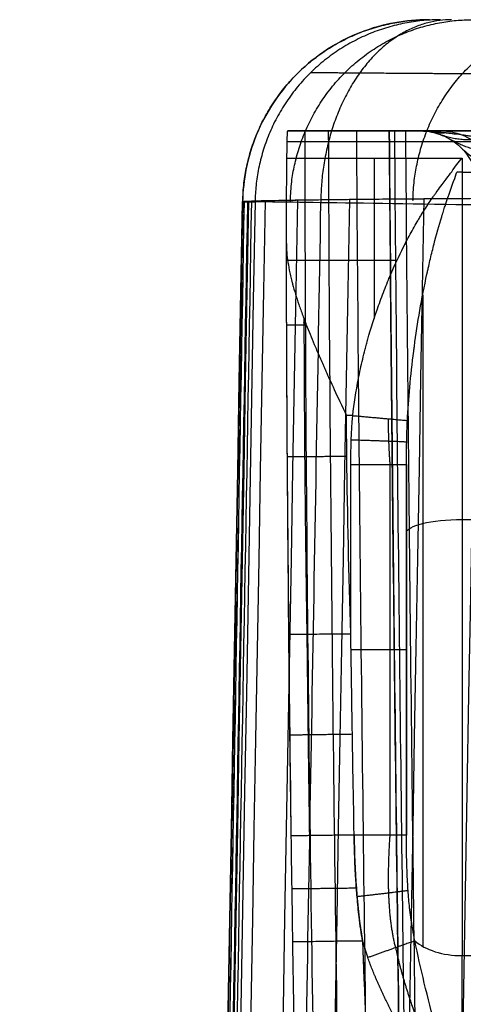
# Model space of a CAD drawing. Units: inches. Extents: x -9.5 to 4.9, y -49.5 to -18.
# Drawn here: x -9.5 to -9, y -34.9 to -33.8 of the extents above; entities that cross this region are included whole.
import ezdxf

# ---------------------------------------------------------------- set-up
doc = ezdxf.new("R2010")
doc.units = ezdxf.units.IN
doc.header["$MEASUREMENT"] = 0
doc.layers.add('342479000 CE', color=7, linetype='Continuous', true_color=0xcccccc)

msp = doc.modelspace()

# ---------------------------------------------------------------- linework, layer by layer
at = {"layer": '342479000 CE', "color": 253, "true_color": 0x999999}
for p, q in [((-9.2009, -33.9535, 4.5897), (-7.1852, -33.9535, 4.5897)), ((-9.0184, -33.9535, -1.2476), (-9.1564, -33.9535, -1.2476)), ((-9.0931, -33.9535, -7.085), (-8.9548, -33.9535, -7.085)), ((-9.0928, -33.9535, -7.2424), (-8.9545, -33.9535, -7.2424)), ((-7.1852, -33.9535, 4.2295), (-9.0609, -33.9535, 4.2295)), ((-9.0609, -33.9535, 4.2295), (-9.0565, -33.9535, 3.5436)), ((-9.2014, -33.9646, 4.6825), (-7.1852, -33.9646, 4.6825)), ((-9.2017, -33.9823, 4.7375), (-9.0159, -33.9823, 4.7375)), ((-9.0159, -33.9972, 4.7701), (-7.1852, -33.9972, 4.7701)), ((-9.201, -34.0909, 4.8716), (-9.0849, -34.0909, 4.8716)), ((-9.1319, -34.2559, 4.922), (-9.1386, -34.2559, 4.922)), ((-9.134, -34.4876, 4.922), (-9.134, -34.3078, 4.922)), ((-9.0922, -34.7015, 4.9393), (-9.0922, -34.3078, 4.9393)), ((-9.0749, -34.3078, 4.981), (-9.0749, -34.7015, 4.981)), ((-9.0749, -34.3641, 5.0007), (-9.0749, -34.6452, 5.0007)), ((-9.0159, -34.3663, 5.0624), (-7.1852, -34.3663, 5.0624)), ((-9.0749, -34.5047, 5.0204), (-9.0749, -34.5047, 4.981)), ((-9.0159, -34.8296, 4.978), (-7.1852, -34.8296, 4.978))]:
    msp.add_line(p, q, dxfattribs=at)
at = {"layer": '342479000 CE', "color": 253, "true_color": 0x999999, "extrusion": (1, 1.42109e-14, 4.61853e-14)}
msp.add_arc((-34.2559, 4.6267, -9.1091), 0.2953, 22.0514, 69.5316, dxfattribs=at)
at = {"layer": '342479000 CE', "color": 253, "true_color": 0x999999, "extrusion": (1, -1.52641e-13, -5.91193e-14)}
msp.add_arc((-34.3472, 4.5897, -9.0159), 0.3937, 22.0514, 27.266, dxfattribs=at)
at = {"layer": '342479000 CE', "color": 253, "true_color": 0x999999, "extrusion": (-3.59411e-13, -0.458123, 0.888889)}
msp.add_arc((-9.0159, -28.0935, 19.815), 0.0591, 90, 95.38, dxfattribs=at)
at = {"layer": '342479000 CE', "color": 253, "true_color": 0x999999, "extrusion": (1, 0, 0)}
msp.add_arc((-34.5047, 4.5086, -9.0159), 0.5709, 27.266, 124.6915, dxfattribs=at)
at = {"layer": '342479000 CE', "color": 253, "true_color": 0x999999, "extrusion": (1, 0, -4.44089e-15)}
msp.add_arc((-34.5047, 4.5086, -9.0576), 0.5536, 47.0653, 124.6915, dxfattribs=at)
at = {"layer": '342479000 CE', "color": 253, "true_color": 0x999999, "extrusion": (-2.15189e-15, 0.970206, -0.242282)}
msp.add_arc((9.0159, -3.4738, -34.569), 0.0591, 360, 90, dxfattribs=at)
at = {"layer": '342479000 CE', "color": 253, "true_color": 0x999999, "extrusion": (7.10543e-15, 1, 1.10319e-09)}
msp.add_arc((9.134, 4.981, -34.5047), 0.0591, 180, 269.751, dxfattribs=at)
at = {"layer": '342479000 CE', "color": 253, "true_color": 0x999999, "extrusion": (-1.44533e-07, 0.822229, 0.569157)}
msp.add_arc((9.0159, 23.8575, -25.8046), 0.0591, 32.1104, 90, dxfattribs=at)
at = {"layer": '342479000 CE', "color": 253, "true_color": 0x999999, "extrusion": (1, -5.70817e-14, 1.82754e-13)}
msp.add_arc((-35.0088, 5.2369, -9.0159), 0.315, 270, 304.6915, dxfattribs=at)
at = {"layer": '342479000 CE', "color": 253, "true_color": 0x999999}
for points, weights, degree, knots in [([(-9.2487, -34.0288, 9.7256), (-9.2487, -34.0288, 9.7256), (-9.2487, -34.0288, 9.7256), (-9.2453, -33.8354, 9.7256), (-9.0519, -33.8354, 9.7249), (-9.0519, -33.8354, 9.7249), (-9.0519, -33.8354, 9.7249)], [1, 1, 1, 0.713285557954, 1, 1, 1], 2, [-0.000073, -0.000073, -0.000073, 0, 0, 1, 1, 1.000006, 1.000006, 1.000006]), ([(-9.1981, -34.0274, 8.9264), (-9.1981, -34.0274, 8.9264), (-9.1981, -34.0274, 8.9264), (-9.1935, -33.8354, 8.9274), (-9.005, -33.8354, 8.9642)], [1.00002980311, 1.00001490155, 1, 0.715768593658, 0.999995072531], 2, [-0.000052, -0.000052, -0.000052, 0, 0, 0.999991, 0.999991, 0.999991]), ([(-9.068, -34.0259, 8.516), (-9.068, -34.0259, 8.516), (-9.068, -34.0259, 8.516), (-9.0625, -33.8354, 8.5185), (-8.8893, -33.8354, 8.5983)], [1.00002461225, 1.00001230612, 1, 0.718328743098, 0.999994405805], 2, [-0.000044, -0.000044, -0.000044, 0, 0, 0.99999, 0.99999, 0.99999]), ([(-8.9994, -33.893, 12.8114), (-9.046, -33.8927, 12.8111), (-9.0921, -33.8924, 12.7917), (-9.1573, -33.8919, 12.7262), (-9.1765, -33.8918, 12.6805), (-9.1768, -33.8918, 12.6338)], [0.853553390593, 0.854362656127, 0.855165275829, 0.856302484019, 0.856643564549, 0.856642778947], 3, [0, 0, 0, 0, 0.5, 0.5, 1, 1, 1, 1]), ([(-9.1837, -34.1529, 4.9034), (-9.1837, -34.1552, 4.9034), (-9.1837, -34.1575, 4.9034), (-9.1835, -34.2064, 4.9034), (-9.1833, -34.2531, 4.9034), (-9.1824, -34.3625, 4.9033), (-9.1816, -34.4253, 4.903), (-9.1806, -34.4881, 4.9026)], [0.852526433839, 0.85252643405, 0.85252643426, 0.852526438714, 0.852526444192, 0.85252645946, 0.852526470118, 0.852526481814], 3, [0.2201265, 0.2201265, 0.2201265, 0.2201265, 0.2352446, 0.2352446, 0.5418284, 0.5418284, 0.9545403, 0.9545403, 0.9545403, 0.9545403]), ([(-9.0864, -34.8211, 4.931), (-9.091, -34.8023, 4.9323), (-9.093, -34.7828, 4.9336), (-9.0943, -34.7429, 4.9365), (-9.0936, -34.7224, 4.9379), (-9.0922, -34.7015, 4.9393)], [0.923830416932, 0.912869455785, 0.901244821764, 0.877472156183, 0.865317674704, 0.853553390593], 3, [0, 0, 0, 0, 0.5, 0.5, 1, 1, 1, 1]), ([(-9.128, -34.758, 4.9221), (-9.128, -34.758, 4.9221), (-9.128, -34.758, 4.9221), (-9.1967, -34.7589, 4.9181), (-9.1963, -34.7586, 4.8493)], [1.00000299508, 1.00000149754, 1, 0.725263449484, 0.99999999979], 2, [-0.000005, -0.000005, -0.000005, 0, 0, 1, 1, 1]), ([(-9.0864, -34.8211, 4.931), (-9.08, -34.8518, 4.9284), (-9.0695, -34.8832, 4.926), (-9.0446, -34.946, 4.9229), (-9.0302, -34.9774, 4.922), (-9.0159, -35.0088, 4.922)], [0.923830416932, 0.946182535955, 0.965624926612, 0.992601166887, 1.00007222335, 1], 3, [0, 0, 0, 0, 0.5, 0.5, 1, 1, 1, 1])]:
    msp.add_rational_spline(points, weights, degree=degree, knots=knots, dxfattribs=at)
for points, degree, knots in [([(-9.0519, -33.8354, 9.7249), (-9.0748, -33.8354, 9.725), (-9.0996, -33.8395, 9.7251), (-9.1356, -33.8536, 9.7252), (-9.1474, -33.8596, 9.7253), (-9.1697, -33.874, 9.7253), (-9.1803, -33.8824, 9.7254), (-9.1994, -33.9012, 9.7254), (-9.208, -33.9116, 9.7255), (-9.2228, -33.9337, 9.7255), (-9.229, -33.9454, 9.7255), (-9.2437, -33.9811, 9.7256), (-9.2483, -34.0058, 9.7256), (-9.2487, -34.0288, 9.7256)], 3, [0, 0, 0, 0, 0.25, 0.25, 0.375, 0.375, 0.5, 0.5, 0.625, 0.625, 0.75, 0.75, 1, 1, 1, 1]), ([(-9.2017, -33.9823, 4.7375), (-9.2016, -33.9728, 4.7143), (-9.2015, -33.9655, 4.6897), (-9.2012, -33.9559, 4.6404), (-9.201, -33.9535, 4.6148), (-9.2009, -33.9535, 4.5897)], 3, [0, 0, 0, 0, 0.5, 0.5, 1, 1, 1, 1]), ([(-9.2009, -33.9535, 4.5897), (-9.1951, -33.9535, 3.617), (-9.1885, -33.9535, 2.6443), (-9.1736, -33.9535, 0.6988), (-9.1654, -33.9535, -0.2739), (-9.1474, -33.9535, -2.2196), (-9.1377, -33.9535, -3.1925), (-9.1166, -33.9535, -5.1386), (-9.1052, -33.9535, -6.1117), (-9.0931, -33.9535, -7.085)], 3, [0, 0, 0, 0, 0.25, 0.25, 0.5, 0.5, 0.75, 0.75, 1, 1, 1, 1]), ([(-9.0931, -33.9535, -7.085), (-9.1054, -33.9535, -6.0948), (-9.1286, -33.9535, -4.1083), (-9.1584, -33.9535, -1.1258), (-9.1826, -33.9535, 1.77), (-9.1954, -33.9535, 3.6694), (-9.2008, -33.9535, 4.5728)], 3, [15.173184, 15.173184, 15.173184, 15.173184, 90.597254, 166.521163, 242.445073, 311.298044, 311.298044, 311.298044, 311.298044]), ([(-9.0807, -35.0597, -7.2424), (-9.0831, -34.8755, -7.2424), (-9.0854, -34.6913, -7.2424), (-9.0895, -34.3226, -7.2424), (-9.0913, -34.138, -7.2424), (-9.0928, -33.9535, -7.2424)], 3, [0, 0, 0, 0, 0.499544, 0.499544, 1, 1, 1, 1]), ([(-9.0928, -33.9535, -7.2424), (-9.0914, -33.9535, -7.3535), (-9.0899, -33.9535, -7.4664), (-9.0851, -33.9535, -7.6885), (-9.0816, -33.9535, -7.8014), (-9.071, -33.9535, -8.0233), (-9.0637, -33.9535, -8.1361), (-9.0445, -33.9535, -8.3574), (-9.0323, -33.9535, -8.4698), (-9.0022, -33.9535, -8.6899), (-8.9838, -33.9535, -8.8021), (-8.9412, -33.9535, -9.0201), (-8.916, -33.9535, -9.131), (-8.8597, -33.9535, -9.3459), (-8.8272, -33.9535, -9.455), (-8.7567, -33.9535, -9.6656), (-8.7169, -33.9535, -9.7722), (-8.6217, -33.9535, -10.0025), (-8.5626, -33.9535, -10.1296), (-8.4357, -33.9535, -10.3751), (-8.3662, -33.9535, -10.4968), (-8.2194, -33.9535, -10.7308), (-8.1401, -33.9535, -10.8464), (-7.9746, -33.9535, -11.0676), (-7.8861, -33.9535, -11.1763), (-7.7029, -33.9535, -11.3832), (-7.6054, -33.9535, -11.4844), (-7.4053, -33.9535, -11.6752), (-7.2995, -33.9535, -11.7678), (-7.0836, -33.9535, -11.9405), (-6.9701, -33.9535, -12.0235), (-6.7397, -33.9535, -12.1764), (-6.6191, -33.9535, -12.2488), (-6.3809, -33.9535, -12.3763), (-6.2599, -33.9535, -12.434), (-6.0773, -33.9535, -12.5107), (-6.015, -33.9535, -12.5352), (-5.8911, -33.9535, -12.5807), (-5.8277, -33.9535, -12.6023), (-5.639, -33.9535, -12.6622), (-5.5099, -33.9535, -12.6973), (-5.2529, -33.9535, -12.7575), (-5.1217, -33.9535, -12.7833), (-4.7709, -33.9535, -12.8416), (-4.5474, -33.9535, -12.8672), (-4.1016, -33.9535, -12.9023), (-3.8772, -33.9535, -12.912), (-3.4301, -33.9535, -12.9226), (-3.206, -33.9535, -12.9236), (-2.7588, -33.9535, -12.9243), (-2.5347, -33.9535, -12.9245), (-2.3111, -33.9535, -12.9245)], 3, [0, 0, 0, 0, 0.032508, 0.032508, 0.065017, 0.065017, 0.097525, 0.097525, 0.130034, 0.130034, 0.162542, 0.162542, 0.19505, 0.19505, 0.227559, 0.227559, 0.260067, 0.260067, 0.300502, 0.300502, 0.340937, 0.340937, 0.381372, 0.381372, 0.421807, 0.421807, 0.462279, 0.462279, 0.50275, 0.50275, 0.543221, 0.543221, 0.583692, 0.583692, 0.622325, 0.622325, 0.641641, 0.641641, 0.660957, 0.660957, 0.699589, 0.699589, 0.738221, 0.738221, 0.803666, 0.803666, 0.86911, 0.86911, 0.934555, 0.934555, 1, 1, 1, 1]), ([(-8.6942, -35.0617, -7.2424), (-8.7191, -35.0611, -7.2424), (-8.7689, -35.0501, -7.2424), (-8.8327, -35.0072, -7.2424), (-8.8753, -34.9429, -7.2424), (-8.886, -34.8927, -7.2424), (-8.8872, -34.7962, -7.2424), (-8.889, -34.6536, -7.2424), (-8.8914, -34.4397, -7.2424), (-8.8936, -34.2259, -7.2424), (-8.8949, -34.0833, -7.2424), (-8.8955, -34.0043, -7.2424), (-8.8987, -33.989, -7.2424), (-8.9119, -33.9695, -7.2424), (-8.9315, -33.9565, -7.2424), (-8.9468, -33.9535, -7.2424), (-8.966, -33.9535, -7.2424), (-8.9891, -33.9535, -7.2424), (-9.0237, -33.9535, -7.2424), (-9.0582, -33.9535, -7.2424), (-9.0812, -33.9535, -7.2424), (-9.0927, -33.9535, -7.2424)], 3, [172.123359, 172.123359, 172.123359, 172.123359, 174.024526, 175.949435, 177.874344, 179.799253, 179.799253, 185.235112, 190.67097, 196.106828, 201.542687, 201.542687, 202.129012, 202.715338, 203.301664, 203.88799, 203.88799, 204.766648, 205.645307, 206.523966, 207.399628, 207.399628, 207.399628, 207.399628]), ([(-8.8812, -33.9928, 4.0989), (-8.8853, -33.9907, 4.1022), (-8.8897, -33.9887, 4.1054), (-8.8966, -33.9857, 4.1104), (-8.899, -33.9847, 4.1121), (-8.9027, -33.9833, 4.1146), (-8.904, -33.9828, 4.1154), (-8.9059, -33.9821, 4.1167), (-8.9065, -33.9819, 4.1171), (-8.9075, -33.9816, 4.1178), (-8.9078, -33.9815, 4.118), (-8.9084, -33.9812, 4.1184), (-8.9089, -33.9811, 4.1187), (-8.913, -33.9796, 4.1214), (-8.9173, -33.9782, 4.1241), (-8.9245, -33.9761, 4.1286), (-8.9269, -33.9754, 4.1301), (-8.9308, -33.9743, 4.1324), (-8.9321, -33.974, 4.1332), (-8.9342, -33.9734, 4.1344), (-8.9348, -33.9733, 4.1348), (-8.9359, -33.973, 4.1355), (-8.9362, -33.9729, 4.1357), (-8.9367, -33.9728, 4.136), (-8.9369, -33.9727, 4.1361), (-8.9373, -33.9726, 4.1363), (-8.9375, -33.9726, 4.1364), (-8.9411, -33.9716, 4.1386), (-8.9452, -33.9707, 4.141), (-8.9521, -33.9691, 4.1451), (-8.9545, -33.9685, 4.1465), (-8.9584, -33.9677, 4.1488), (-8.9597, -33.9674, 4.1495), (-8.9617, -33.967, 4.1507), (-8.9624, -33.9669, 4.1511), (-8.9635, -33.9666, 4.1517), (-8.9638, -33.9666, 4.1519), (-8.9645, -33.9664, 4.1523), (-8.9648, -33.9664, 4.1525), (-8.9718, -33.965, 4.1566), (-8.9773, -33.964, 4.1599), (-8.9837, -33.9628, 4.1637), (-8.9855, -33.9625, 4.1648), (-8.9879, -33.9621, 4.1662), (-8.9886, -33.962, 4.1667), (-8.9895, -33.9618, 4.1672), (-8.9898, -33.9618, 4.1674), (-8.9903, -33.9617, 4.1677), (-8.9904, -33.9617, 4.1678), (-8.9906, -33.9617, 4.1679), (-8.9907, -33.9616, 4.1679), (-8.9907, -33.9616, 4.168), (-8.9908, -33.9616, 4.168), (-8.9908, -33.9616, 4.168), (-8.9909, -33.9616, 4.168), (-8.9958, -33.9608, 4.1711), (-9.0002, -33.9601, 4.1738), (-9.006, -33.9593, 4.1776), (-9.0078, -33.959, 4.1787), (-9.0103, -33.9586, 4.1804), (-9.0111, -33.9585, 4.1809), (-9.0123, -33.9584, 4.1817), (-9.0127, -33.9583, 4.182), (-9.0134, -33.9582, 4.1825), (-9.0137, -33.9582, 4.1827), (-9.0176, -33.9576, 4.1853), (-9.0209, -33.9572, 4.1877), (-9.0257, -33.9566, 4.1914), (-9.0273, -33.9564, 4.1926), (-9.0296, -33.9561, 4.1944), (-9.0304, -33.956, 4.195), (-9.0319, -33.9558, 4.1963), (-9.0326, -33.9557, 4.1968), (-9.0367, -33.9553, 4.2002), (-9.0397, -33.955, 4.2029), (-9.0437, -33.9546, 4.2068), (-9.045, -33.9544, 4.2081), (-9.0475, -33.9542, 4.2107), (-9.0486, -33.9541, 4.2119), (-9.052, -33.9538, 4.2159), (-9.0541, -33.9537, 4.2186), (-9.0578, -33.9535, 4.224), (-9.0595, -33.9535, 4.2268), (-9.0609, -33.9535, 4.2295)], 3, [0, 0, 0, 0, 0.0625, 0.0625, 0.09375, 0.09375, 0.109375, 0.109375, 0.117188, 0.117188, 0.121094, 0.121094, 0.125, 0.125, 0.1875, 0.1875, 0.21875, 0.21875, 0.234375, 0.234375, 0.242188, 0.242188, 0.246094, 0.246094, 0.248047, 0.248047, 0.25, 0.25, 0.3125, 0.3125, 0.34375, 0.34375, 0.359375, 0.359375, 0.367188, 0.367188, 0.371094, 0.371094, 0.375, 0.375, 0.4375, 0.4375, 0.46875, 0.46875, 0.484375, 0.484375, 0.492188, 0.492188, 0.496094, 0.496094, 0.498047, 0.498047, 0.499023, 0.499023, 0.5, 0.5, 0.5625, 0.5625, 0.59375, 0.59375, 0.609375, 0.609375, 0.617188, 0.617188, 0.625, 0.625, 0.6875, 0.6875, 0.71875, 0.71875, 0.734375, 0.734375, 0.75, 0.75, 0.8125, 0.8125, 0.84375, 0.84375, 0.875, 0.875, 0.9375, 0.9375, 1, 1, 1, 1]), ([(-9.0609, -33.9535, 4.2295), (-9.0549, -33.9535, 4.2177), (-9.0516, -33.9541, 4.2037), (-9.0451, -33.9554, 4.1715), (-9.0422, -33.9562, 4.1531), (-9.0362, -33.9585, 4.112), (-9.033, -33.9598, 4.0892), (-9.0262, -33.9637, 4.041), (-9.0225, -33.9661, 4.0153), (-9.0182, -33.9701, 3.9893)], 3, [0, 0, 0, 0, 0.25, 0.25, 0.5, 0.5, 0.75, 0.75, 1, 1, 1, 1]), ([(-9.0582, -33.9535, -7.2424), (-9.0582, -33.9535, -7.2424), (-9.0582, -33.9535, -7.2424), (-9.059, -33.9535, -7.1795), (-9.0577, -33.9535, -7.1479), (-9.0585, -33.9535, -7.085)], 3, [0.040582, 0.040582, 0.040582, 0.040582, 0.040582, 0.040582, 4.058614, 4.058614, 4.058614, 4.058614]), ([(-9.0377, -33.9535, 0.9845), (-9.0308, -33.9535, 0.9845), (-9.0233, -33.9547, 0.9846), (-9.0088, -33.9605, 0.9847), (-9.0018, -33.965, 0.9848), (-8.9903, -33.9765, 0.9849), (-8.9858, -33.9834, 0.9849), (-8.98, -33.9979, 0.9849), (-8.9787, -34.0054, 0.985), (-8.9787, -34.0124, 0.985)], 3, [0.0000006, 0.0000006, 0.0000006, 0.0000006, 0.25, 0.25, 0.5, 0.5, 0.75, 0.75, 0.9999991, 0.9999991, 0.9999991, 0.9999991]), ([(-9.0237, -33.9535, -7.2424), (-9.0237, -33.9535, -7.2424), (-9.0237, -33.9535, -7.2424), (-9.0244, -33.9535, -7.1795), (-9.0231, -33.9535, -7.1479), (-9.0239, -33.9535, -7.085)], 3, [0.040582, 0.040582, 0.040582, 0.040582, 0.040582, 0.040582, 4.058614, 4.058614, 4.058614, 4.058614]), ([(-9.0182, -33.9701, 3.9893), (-9.0146, -33.9735, 3.9671), (-9.0108, -33.9777, 3.9423), (-9.0054, -33.987, 3.8998), (-9.0036, -33.9906, 3.8847), (-9.0006, -33.9999, 3.8517), (-8.9993, -34.0055, 3.8338), (-8.9992, -34.0124, 3.8164)], 3, [0, 0, 0, 0, 0.5, 0.5, 0.75, 0.75, 1, 1, 1, 1]), ([(-9.2023, -34.0732, 4.8586), (-9.2023, -34.0472, 4.8382), (-9.2021, -34.0244, 4.8129), (-9.2019, -33.9972, 4.77), (-9.2018, -33.989, 4.7541), (-9.2017, -33.9823, 4.7375)], 3, [0, 0, 0, 0, 0.649859, 0.649859, 1, 1, 1, 1]), ([(-9.1319, -34.2559, 4.922), (-9.1305, -34.2433, 4.922), (-9.1285, -34.2301, 4.9212), (-9.1245, -34.2098, 4.9184), (-9.123, -34.2029, 4.9172), (-9.1205, -34.1925, 4.9151), (-9.1196, -34.189, 4.9143), (-9.1183, -34.1837, 4.913), (-9.1178, -34.1819, 4.9125), (-9.1171, -34.1793, 4.9118), (-9.1168, -34.1784, 4.9116), (-9.1165, -34.1771, 4.9112), (-9.1164, -34.1766, 4.9111), (-9.1161, -34.1758, 4.9109), (-9.116, -34.1752, 4.9107), (-9.1126, -34.1632, 4.9073), (-9.1088, -34.1512, 4.9031), (-9.1023, -34.1329, 4.8952), (-9.1, -34.1268, 4.8923), (-9.0964, -34.1177, 4.8876), (-9.0952, -34.1146, 4.886), (-9.0933, -34.11, 4.8834), (-9.0926, -34.1085, 4.8825), (-9.0917, -34.1062, 4.8812), (-9.0913, -34.1054, 4.8807), (-9.0908, -34.1043, 4.88), (-9.0907, -34.1039, 4.8798), (-9.0904, -34.1033, 4.8795), (-9.0903, -34.1031, 4.8794), (-9.0902, -34.1028, 4.8791), (-9.0901, -34.1025, 4.879), (-9.0859, -34.0929, 4.8731), (-9.0812, -34.083, 4.8664), (-9.0734, -34.0678, 4.8544), (-9.0707, -34.0627, 4.8501), (-9.0664, -34.0551, 4.8431), (-9.065, -34.0525, 4.8407), (-9.0627, -34.0487, 4.837), (-9.0619, -34.0474, 4.8357), (-9.0608, -34.0455, 4.8338), (-9.0604, -34.0448, 4.8331), (-9.0598, -34.0439, 4.8322), (-9.0596, -34.0436, 4.8318), (-9.0592, -34.0429, 4.8312), (-9.059, -34.0426, 4.8308), (-9.0561, -34.0379, 4.8259), (-9.0534, -34.0337, 4.8211), (-9.0493, -34.0275, 4.8138), (-9.0479, -34.0255, 4.8113), (-9.0459, -34.0226, 4.8076), (-9.0452, -34.0216, 4.8063), (-9.0442, -34.0201, 4.8044), (-9.0438, -34.0197, 4.8038), (-9.0433, -34.019, 4.8028), (-9.0431, -34.0187, 4.8025), (-9.0429, -34.0184, 4.802), (-9.0428, -34.0182, 4.8019), (-9.0426, -34.018, 4.8015), (-9.0426, -34.0179, 4.8014), (-9.0385, -34.0124, 4.7939), (-9.0353, -34.0082, 4.7874), (-9.0301, -34.0014, 4.7765), (-9.0282, -33.9988, 4.772), (-9.0269, -33.997, 4.7685)], 3, [0, 0, 0, 0, 0.125, 0.125, 0.1875, 0.1875, 0.21875, 0.21875, 0.234375, 0.234375, 0.242188, 0.242188, 0.246094, 0.246094, 0.25, 0.25, 0.375, 0.375, 0.4375, 0.4375, 0.46875, 0.46875, 0.484375, 0.484375, 0.492188, 0.492188, 0.496094, 0.496094, 0.498047, 0.498047, 0.5, 0.5, 0.625, 0.625, 0.6875, 0.6875, 0.71875, 0.71875, 0.734375, 0.734375, 0.742188, 0.742188, 0.746094, 0.746094, 0.75, 0.75, 0.8125, 0.8125, 0.84375, 0.84375, 0.859375, 0.859375, 0.867188, 0.867188, 0.871094, 0.871094, 0.873047, 0.873047, 0.875, 0.875, 0.9375, 0.9375, 1, 1, 1, 1]), ([(-9.0739, -34.2611, 4.9712), (-9.0727, -34.2386, 4.9662), (-9.0706, -34.2137, 4.9585), (-9.067, -34.1857, 4.9461), (-9.0667, -34.184, 4.9453), (-9.0632, -34.1575, 4.9331), (-9.0587, -34.1313, 4.9179), (-9.0531, -34.1053, 4.8978), (-9.0531, -34.1052, 4.8977), (-9.053, -34.1049, 4.8975), (-9.0529, -34.1047, 4.8973), (-9.0528, -34.1042, 4.8969), (-9.0528, -34.1038, 4.8967), (-9.0525, -34.1028, 4.8958), (-9.0524, -34.1021, 4.8953), (-9.0519, -34.1, 4.8937), (-9.0516, -34.0987, 4.8926), (-9.0507, -34.0946, 4.8892), (-9.0501, -34.0919, 4.887), (-9.0482, -34.0839, 4.8801), (-9.0469, -34.0787, 4.8754), (-9.043, -34.0634, 4.8608), (-9.0402, -34.0538, 4.8505), (-9.0373, -34.0442, 4.8391), (-9.0372, -34.0436, 4.8384), (-9.0368, -34.0426, 4.8372), (-9.0367, -34.0421, 4.8366), (-9.0362, -34.0406, 4.8348), (-9.0359, -34.0396, 4.8336), (-9.035, -34.0368, 4.8301), (-9.0345, -34.035, 4.8278), (-9.0328, -34.0299, 4.8211), (-9.0318, -34.0268, 4.817), (-9.0308, -34.0241, 4.8131), (-9.0308, -34.0239, 4.8129), (-9.0307, -34.0237, 4.8126), (-9.0307, -34.0236, 4.8125), (-9.0306, -34.0233, 4.812), (-9.0305, -34.0231, 4.8118), (-9.0303, -34.0226, 4.8109), (-9.0302, -34.0222, 4.8104), (-9.0298, -34.0211, 4.8088), (-9.0295, -34.0203, 4.8077), (-9.0288, -34.0182, 4.8046), (-9.0283, -34.0168, 4.8025), (-9.0267, -34.0123, 4.7956), (-9.0257, -34.0095, 4.7911), (-9.0232, -34.0028, 4.7798), (-9.0221, -33.9996, 4.7741), (-9.0214, -33.9974, 4.77)], 3, [0, 0, 0, 0, 0.25, 0.25, 0.26558, 0.26558, 0.5, 0.5, 0.501953, 0.501953, 0.503906, 0.503906, 0.507812, 0.507812, 0.515625, 0.515625, 0.53125, 0.53125, 0.5625, 0.5625, 0.625, 0.625, 0.75, 0.75, 0.75625, 0.75625, 0.7625, 0.7625, 0.775, 0.775, 0.8, 0.8, 0.85, 0.85, 0.851039, 0.851039, 0.852078, 0.852078, 0.854156, 0.854156, 0.858312, 0.858312, 0.866624, 0.866624, 0.883249, 0.883249, 0.925, 0.925, 1, 1, 1, 1]), ([(-7.3004, -34.0246, 7.5489), (-7.4286, -34.0246, 7.5511), (-7.5653, -34.0245, 7.5545), (-7.8419, -34.0242, 7.5898), (-7.9819, -34.024, 7.6216), (-8.2515, -34.0239, 7.7159), (-8.3809, -34.0239, 7.7773), (-8.5652, -34.0241, 7.8989), (-8.6239, -34.0242, 7.9439), (-8.7332, -34.0244, 8.0404), (-8.7842, -34.0245, 8.0921), (-8.9266, -34.025, 8.2581), (-9.0072, -34.0254, 8.3839), (-9.1289, -34.0264, 8.6481), (-9.1711, -34.0269, 8.7884), (-9.2521, -34.0282, 9.2026), (-9.2495, -34.0288, 9.4708), (-9.2487, -34.0288, 9.7256)], 3, [0, 0, 0, 0, 0.125, 0.125, 0.25, 0.25, 0.375, 0.375, 0.4375, 0.4375, 0.5, 0.5, 0.625, 0.625, 0.75, 0.75, 0.9999997, 0.9999997, 0.9999997, 0.9999997]), ([(-7.3004, -34.0246, 7.5489), (-7.3131, -34.0246, 7.5491), (-7.3273, -34.0246, 7.5494), (-7.359, -34.0246, 7.55), (-7.3764, -34.0246, 7.5503), (-7.4168, -34.0246, 7.5514), (-7.4403, -34.0246, 7.5521), (-7.4783, -34.0246, 7.5536), (-7.4914, -34.0245, 7.5542), (-7.5362, -34.0245, 7.5565), (-7.57, -34.0245, 7.5587), (-7.6428, -34.0244, 7.565), (-7.6818, -34.0244, 7.5691), (-7.7246, -34.0243, 7.5749), (-7.7254, -34.0243, 7.5751), (-7.7277, -34.0243, 7.5754), (-7.7288, -34.0243, 7.5755), (-7.7322, -34.0243, 7.576), (-7.7345, -34.0243, 7.5763), (-7.7413, -34.0243, 7.5773), (-7.7458, -34.0243, 7.578), (-7.7593, -34.0243, 7.58), (-7.7682, -34.0243, 7.5814), (-7.7949, -34.0242, 7.5857), (-7.8124, -34.0242, 7.5888), (-7.8642, -34.0242, 7.5986), (-7.8978, -34.0241, 7.6059), (-7.9341, -34.0241, 7.6146), (-7.9377, -34.0241, 7.6155), (-8.0097, -34.024, 7.6334), (-8.0737, -34.024, 7.6532), (-8.1342, -34.024, 7.675), (-8.1354, -34.024, 7.6754), (-8.1375, -34.024, 7.6762), (-8.1386, -34.024, 7.6766), (-8.1417, -34.024, 7.6777), (-8.1438, -34.024, 7.6785), (-8.1502, -34.024, 7.6808), (-8.1544, -34.024, 7.6824), (-8.167, -34.024, 7.6871), (-8.1753, -34.024, 7.6903), (-8.2003, -34.024, 7.7001), (-8.2168, -34.024, 7.7069), (-8.2658, -34.0239, 7.7277), (-8.2979, -34.024, 7.7425), (-8.3923, -34.024, 7.7895), (-8.4527, -34.024, 7.8243), (-8.513, -34.0241, 7.8645), (-8.5162, -34.0241, 7.8666), (-8.6357, -34.0242, 7.9475), (-8.7379, -34.0244, 8.0395), (-8.8254, -34.0247, 8.1402), (-8.8262, -34.0247, 8.1411), (-8.8276, -34.0247, 8.1427), (-8.8283, -34.0247, 8.1435), (-8.8305, -34.0247, 8.146), (-8.8319, -34.0247, 8.1477), (-8.8362, -34.0247, 8.1527), (-8.839, -34.0247, 8.156), (-8.8474, -34.0247, 8.166), (-8.853, -34.0248, 8.1728), (-8.8696, -34.0248, 8.1932), (-8.8804, -34.0249, 8.207), (-8.9122, -34.025, 8.2489), (-8.9325, -34.0251, 8.2776), (-8.9906, -34.0254, 8.3658), (-9.0256, -34.0256, 8.4273), (-9.0602, -34.0259, 8.4991), (-9.0639, -34.0259, 8.5071), (-9.0713, -34.0259, 8.523), (-9.0749, -34.026, 8.5311), (-9.0856, -34.0261, 8.5552), (-9.0924, -34.0261, 8.5714), (-9.1122, -34.0263, 8.6204), (-9.1244, -34.0264, 8.6534), (-9.1578, -34.0268, 8.7535), (-9.176, -34.027, 8.8216), (-9.1912, -34.0272, 8.8925), (-9.1917, -34.0273, 8.8948), (-9.1926, -34.0273, 8.8991), (-9.193, -34.0273, 8.9013), (-9.1944, -34.0273, 8.9078), (-9.1953, -34.0273, 8.9122), (-9.1979, -34.0274, 8.9252), (-9.1996, -34.0274, 8.9339), (-9.2045, -34.0275, 8.96), (-9.2075, -34.0275, 8.9774), (-9.216, -34.0277, 9.0294), (-9.2208, -34.0278, 9.064), (-9.2333, -34.0281, 9.1682), (-9.2387, -34.0282, 9.2373), (-9.2425, -34.0284, 9.3095), (-9.2427, -34.0284, 9.3134), (-9.2462, -34.0285, 9.3851), (-9.2477, -34.0286, 9.452), (-9.2488, -34.0287, 9.5532), (-9.2489, -34.0287, 9.588), (-9.2489, -34.0288, 9.6572), (-9.2488, -34.0288, 9.6915), (-9.2487, -34.0288, 9.7256)], 3, [0, 0, 0, 0, 0.019978, 0.019978, 0.039956, 0.039956, 0.0625, 0.0625, 0.073641, 0.073641, 0.099321, 0.099321, 0.125, 0.125, 0.125925, 0.125925, 0.12685, 0.12685, 0.1287, 0.1287, 0.132399, 0.132399, 0.139798, 0.139798, 0.154596, 0.154596, 0.184192, 0.184192, 0.1875, 0.1875, 0.25, 0.25, 0.250947, 0.250947, 0.251894, 0.251894, 0.253788, 0.253788, 0.257576, 0.257576, 0.265152, 0.265152, 0.280303, 0.280303, 0.310607, 0.310607, 0.371529, 0.371529, 0.375, 0.375, 0.5, 0.5, 0.500977, 0.500977, 0.501953, 0.501953, 0.503906, 0.503906, 0.507812, 0.507812, 0.515625, 0.515625, 0.53125, 0.53125, 0.5625, 0.5625, 0.625, 0.625, 0.632812, 0.632812, 0.640625, 0.640625, 0.65625, 0.65625, 0.6875, 0.6875, 0.75, 0.75, 0.751889, 0.751889, 0.753778, 0.753778, 0.757556, 0.757556, 0.765111, 0.765111, 0.780222, 0.780222, 0.810444, 0.810444, 0.871481, 0.871481, 0.875, 0.875, 0.935645, 0.935645, 0.967823, 0.967823, 1, 1, 1, 1]), ([(-9.4853, -47.4012, 9.1105), (-9.4795, -47.0733, 9.123), (-9.4726, -46.6824, 9.138), (-9.3938, -42.2249, 9.3079), (-9.3208, -38.0953, 9.4654), (-9.2489, -34.0287, 9.6205)], 3, [0.3014933, 0.3014933, 0.3014933, 0.3014933, 0.3282003, 0.3333333, 0.6645586, 0.6645586, 0.6645586, 0.6645586]), ([(-9.4848, -47.4011, 9.0055), (-9.479, -47.0732, 9.018), (-9.4721, -46.6824, 9.0329), (-9.3933, -42.2249, 9.2028), (-9.3203, -38.0953, 9.3603), (-9.2484, -34.0287, 9.5154)], 3, [0.3014953, 0.3014953, 0.3014953, 0.3014953, 0.3282003, 0.3333333, 0.6645608, 0.6645608, 0.6645608, 0.6645608]), ([(-9.4786, -47.4011, 8.7954), (-9.4728, -47.0732, 8.8079), (-9.4659, -46.6824, 8.8228), (-9.3871, -42.2248, 8.9928), (-9.3141, -38.0951, 9.1502), (-9.2422, -34.0284, 9.3052)], 3, [0.3014956, 0.3014956, 0.3014956, 0.3014956, 0.3282003, 0.3333333, 0.6645691, 0.6645691, 0.6645691, 0.6645691]), ([(-9.4631, -46.1557, 9.2631), (-9.4097, -43.1339, 9.3784), (-9.3562, -40.1121, 9.4936), (-9.2848, -36.0698, 9.6478), (-9.2667, -35.0493, 9.6867), (-9.2487, -34.0288, 9.7256)], 3, [0, 0, 0, 0, 0.747544, 0.747544, 1, 1, 1, 1]), ([(-9.461, -47.4012, 8.586), (-9.4552, -47.0733, 8.5985), (-9.4483, -46.6824, 8.6134), (-9.3695, -42.2246, 8.7834), (-9.2965, -38.0947, 8.9408), (-9.2246, -34.0279, 9.0958)], 3, [0.3014941, 0.3014941, 0.3014941, 0.3014941, 0.3282003, 0.3333333, 0.6645821, 0.6645821, 0.6645821, 0.6645821]), ([(-9.4267, -47.4012, 8.3787), (-9.4209, -47.0733, 8.3912), (-9.414, -46.6824, 8.4061), (-9.3352, -42.2244, 8.576), (-9.2622, -38.0943, 8.7334), (-9.1903, -34.0272, 8.8884)], 3, [0.301494, 0.301494, 0.301494, 0.301494, 0.3282003, 0.3333333, 0.6645995, 0.6645995, 0.6645995, 0.6645995]), ([(-9.3715, -47.4011, 8.176), (-9.3657, -47.0732, 8.1885), (-9.3588, -46.6823, 8.2033), (-9.28, -42.2242, 8.3732), (-9.207, -38.0938, 8.5306), (-9.1351, -34.0265, 8.6856)], 3, [0.3014969, 0.3014969, 0.3014969, 0.3014969, 0.3282003, 0.3333333, 0.6646188, 0.6646188, 0.6646188, 0.6646188]), ([(-9.2926, -47.401, 7.9811), (-9.2868, -47.0732, 7.9936), (-9.2799, -46.6823, 8.0085), (-9.2011, -42.2239, 8.1784), (-9.128, -38.0934, 8.3358), (-9.0561, -34.0258, 8.4907)], 3, [0.3014983, 0.3014983, 0.3014983, 0.3014983, 0.3282003, 0.3333333, 0.6646379, 0.6646379, 0.6646379, 0.6646379]), ([(-9.2487, -34.0288, 9.7256), (-9.2482, -34.0288, 9.8563), (-9.2478, -34.0288, 9.987), (-9.2473, -34.0288, 10.1205), (-9.2473, -34.0288, 10.1232), (-9.2461, -34.0288, 10.4269), (-9.2449, -34.0288, 10.7279), (-9.2423, -34.0288, 11.3299), (-9.2409, -34.0288, 11.631), (-9.2382, -34.0288, 12.166), (-9.2369, -34.0288, 12.4001), (-9.2356, -34.0288, 12.6342)], 3, [0, 0, 0, 0, 0.134825, 0.134825, 0.137627, 0.137627, 0.448101, 0.448101, 0.758576, 0.758576, 1, 1, 1, 1]), ([(-9.2487, -34.0288, 9.7256), (-9.2487, -34.0288, 9.7256), (-9.2487, -34.0288, 9.7256), (-9.2487, -34.0288, 9.7256), (-9.2454, -34.0288, 10.6951), (-9.241, -34.0288, 11.6647), (-9.2356, -34.0288, 12.6342)], 3, [0, 0, 0, 0, 0, 0, 0, 1, 1, 1, 1]), ([(-8.9994, -34.0322, 12.8691), (-9.061, -34.0313, 12.8691), (-9.1224, -34.0304, 12.8437), (-9.2095, -34.0291, 12.7571), (-9.2353, -34.0288, 12.6963), (-9.2356, -34.0288, 12.6342)], 3, [0, 0, 0, 0, 0.5, 0.5, 1, 1, 1, 1]), ([(-9.062, -47.4011, 7.6304), (-9.0562, -47.0732, 7.6428), (-9.0492, -46.6823, 7.6577), (-8.9703, -42.2235, 7.8276), (-8.8972, -38.0926, 7.985), (-8.8252, -34.0247, 8.1399)], 3, [0.3014965, 0.3014965, 0.3014965, 0.3014965, 0.3282003, 0.3333333, 0.6646692, 0.6646692, 0.6646692, 0.6646692]), ([(-9.1997, -34.4883, 4.8559), (-9.2003, -34.4255, 4.8572), (-9.2008, -34.3626, 4.8582), (-9.2016, -34.2532, 4.8587), (-9.2018, -34.2065, 4.8586), (-9.2021, -34.131, 4.8586), (-9.2022, -34.1021, 4.8586), (-9.2023, -34.0732, 4.8586)], 3, [0, 0, 0, 0, 0.453983, 0.453983, 0.791229, 0.791229, 1, 1, 1, 1]), ([(-9.2023, -34.0732, 4.8586), (-9.2023, -34.0793, 4.8634), (-9.2018, -34.086, 4.8683), (-9.2001, -34.0967, 4.8754), (-9.1994, -34.1005, 4.8778), (-9.1982, -34.1063, 4.8812), (-9.1977, -34.1083, 4.8824), (-9.197, -34.1113, 4.8841), (-9.1967, -34.1123, 4.8847), (-9.1963, -34.1138, 4.8855), (-9.1962, -34.1143, 4.8858), (-9.196, -34.1151, 4.8862), (-9.1959, -34.1153, 4.8863), (-9.1958, -34.1159, 4.8866), (-9.1957, -34.1162, 4.8868), (-9.1939, -34.1231, 4.8905), (-9.1917, -34.1302, 4.894), (-9.1878, -34.1416, 4.8989), (-9.1865, -34.1455, 4.9006), (-9.1842, -34.1515, 4.9029), (-9.1835, -34.1536, 4.9037), (-9.1823, -34.1567, 4.9048), (-9.1819, -34.1577, 4.9052), (-9.1813, -34.1593, 4.9057), (-9.1811, -34.1598, 4.9059), (-9.1808, -34.1606, 4.9062), (-9.1807, -34.1609, 4.9062), (-9.1805, -34.1614, 4.9064), (-9.1803, -34.1618, 4.9065), (-9.1777, -34.1684, 4.9088), (-9.1748, -34.1755, 4.9109), (-9.1698, -34.1872, 4.9139), (-9.1681, -34.1913, 4.9148), (-9.1653, -34.1976, 4.9162), (-9.1644, -34.1998, 4.9166), (-9.1629, -34.2031, 4.9172), (-9.1624, -34.2042, 4.9174), (-9.1617, -34.2059, 4.9177), (-9.1614, -34.2064, 4.9178), (-9.161, -34.2073, 4.9179), (-9.1609, -34.2075, 4.918), (-9.1607, -34.208, 4.918), (-9.1607, -34.2081, 4.9181), (-9.1605, -34.2084, 4.9181), (-9.1604, -34.2086, 4.9181), (-9.1581, -34.2139, 4.919), (-9.1551, -34.2204, 4.9199), (-9.1478, -34.2361, 4.9214), (-9.1435, -34.2454, 4.922), (-9.1386, -34.2559, 4.922)], 3, [0, 0, 0, 0, 0.125, 0.125, 0.1875, 0.1875, 0.21875, 0.21875, 0.234375, 0.234375, 0.2421875, 0.2421875, 0.2460938, 0.2460938, 0.25, 0.25, 0.375, 0.375, 0.4375, 0.4375, 0.46875, 0.46875, 0.484375, 0.484375, 0.4921875, 0.4921875, 0.4960938, 0.4960938, 0.5, 0.5, 0.625, 0.625, 0.6875, 0.6875, 0.71875, 0.71875, 0.734375, 0.734375, 0.7421875, 0.7421875, 0.7460938, 0.7460938, 0.7480469, 0.7480469, 0.75, 0.75, 0.875, 0.875, 1, 1, 1, 1]), ([(-9.134, -34.4876, 4.922), (-9.1359, -34.4249, 4.922), (-9.1374, -34.3621, 4.922), (-9.1383, -34.2849, 4.922), (-9.1385, -34.2704, 4.922), (-9.1386, -34.2559, 4.922)], 3, [0, 0, 0, 0, 0.812431, 0.812431, 1, 1, 1, 1]), ([(-9.0749, -34.3078, 4.981), (-9.0749, -34.2997, 4.9795), (-9.0748, -34.2917, 4.9779), (-9.0745, -34.2762, 4.9746), (-9.0743, -34.2685, 4.9729), (-9.0739, -34.2611, 4.9712)], 3, [0, 0, 0, 0, 0.5, 0.5, 1, 1, 1, 1]), ([(-9.0749, -34.7015, 4.981), (-9.0749, -34.6552, 5.0003), (-9.0749, -34.606, 5.0103), (-9.0749, -34.5559, 5.0204), (-9.0749, -34.5047, 5.0204), (-9.0749, -34.4535, 5.0204), (-9.0749, -34.4033, 5.0103), (-9.0749, -34.3541, 5.0003), (-9.0749, -34.3078, 4.981)], 2, [0, 0, 0, 0.25, 0.25, 0.5, 0.5, 0.75, 0.75, 1, 1, 1]), ([(-9.1997, -34.4883, 4.8559), (-9.1997, -34.4883, 4.8637), (-9.1983, -34.4882, 4.8721), (-9.192, -34.4882, 4.8883), (-9.187, -34.4881, 4.8961), (-9.1741, -34.488, 4.9091), (-9.1663, -34.4879, 4.9141), (-9.1501, -34.4878, 4.9205), (-9.1417, -34.4877, 4.922), (-9.134, -34.4876, 4.922)], 3, [0, 0, 0, 0, 0.25, 0.25, 0.5, 0.5, 0.75, 0.75, 1, 1, 1, 1]), ([(-9.1304, -34.7015, 4.9221), (-9.1313, -34.6522, 4.922), (-9.132, -34.6097, 4.922), (-9.1332, -34.5384, 4.922), (-9.1336, -34.5096, 4.922), (-9.134, -34.4876, 4.922)], 3, [0, 0, 0, 0, 0.5, 0.5, 1, 1, 1, 1]), ([(-9.1955, -34.8148, 4.8476), (-9.1957, -34.796, 4.8481), (-9.196, -34.7773, 4.8487), (-9.1966, -34.7399, 4.8498), (-9.1968, -34.7212, 4.8503), (-9.1971, -34.7024, 4.8508)], 3, [0, 0, 0, 0, 0.499949, 0.499949, 1, 1, 1, 1]), ([(-9.1216, -34.8137, 4.922), (-9.1228, -34.8059, 4.922), (-9.1241, -34.7975, 4.922), (-9.1259, -34.7817, 4.922), (-9.1266, -34.7748, 4.922), (-9.1275, -34.7644, 4.9221), (-9.1277, -34.7613, 4.9221), (-9.128, -34.7578, 4.9221), (-9.128, -34.7576, 4.9221), (-9.1281, -34.7571, 4.9221), (-9.1281, -34.7568, 4.9221), (-9.1281, -34.7561, 4.9221), (-9.1282, -34.7556, 4.9221), (-9.1283, -34.7541, 4.9221), (-9.1283, -34.753, 4.9221), (-9.1285, -34.7499, 4.9221), (-9.1287, -34.7478, 4.9221), (-9.1291, -34.7413, 4.9221), (-9.1293, -34.7368, 4.9221), (-9.1299, -34.7227, 4.9221), (-9.1302, -34.7125, 4.9221), (-9.1304, -34.7015, 4.9221)], 3, [0, 0, 0, 0, 0.25, 0.25, 0.42608, 0.42608, 0.5, 0.5, 0.507812, 0.507812, 0.515625, 0.515625, 0.53125, 0.53125, 0.5625, 0.5625, 0.625, 0.625, 0.75, 0.75, 1, 1, 1, 1]), ([(-9.1304, -34.7015, 4.9221), (-9.1301, -34.7203, 4.9221), (-9.1294, -34.7392, 4.9221), (-9.1266, -34.7768, 4.922), (-9.1246, -34.7956, 4.922), (-9.1216, -34.8137, 4.922)], 3, [0.0002704, 0.0002704, 0.0002704, 0.0002704, 0.5, 0.5, 0.9998984, 0.9998984, 0.9998984, 0.9998984]), ([(-9.0659, -34.8138, 4.9552), (-9.0676, -34.8059, 4.9573), (-9.0691, -34.7975, 4.9594), (-9.0707, -34.7853, 4.9625), (-9.0712, -34.782, 4.9633), (-9.0722, -34.7727, 4.9655), (-9.0727, -34.7666, 4.967), (-9.0732, -34.7591, 4.9687), (-9.0733, -34.758, 4.969), (-9.0735, -34.7557, 4.9695), (-9.0735, -34.7546, 4.9698), (-9.0737, -34.751, 4.9706), (-9.0739, -34.7487, 4.9711), (-9.0742, -34.7415, 4.9727), (-9.0744, -34.7367, 4.9738), (-9.0748, -34.722, 4.977), (-9.0749, -34.7119, 4.979), (-9.0749, -34.7015, 4.981)], 3, [0, 0, 0, 0, 0.25, 0.25, 0.341282, 0.341282, 0.5, 0.5, 0.53125, 0.53125, 0.5625, 0.5625, 0.625, 0.625, 0.75, 0.75, 1, 1, 1, 1]), ([(-9.1955, -34.8148, 4.8476), (-9.1955, -34.8148, 4.8564), (-9.194, -34.8147, 4.8658), (-9.1868, -34.8146, 4.8841), (-9.1812, -34.8146, 4.8929), (-9.1667, -34.8143, 4.9074), (-9.158, -34.8142, 4.9131), (-9.1397, -34.8139, 4.9204), (-9.1303, -34.8138, 4.922), (-9.1216, -34.8137, 4.922)], 3, [0, 0, 0, 0, 0.25, 0.25, 0.5, 0.5, 0.75, 0.75, 1, 1, 1, 1]), ([(-9.1216, -34.8137, 4.922), (-9.1177, -34.9096, 4.922), (-9.1155, -34.9759, 4.922), (-9.1127, -35.0641, 4.922), (-9.1113, -35.1383, 4.922)], 2, [0, 0, 0, 0.5, 0.5, 1, 1, 1]), ([(-9.0159, -35.0088, 4.922), (-9.0254, -34.9741, 4.922), (-9.035, -34.9396, 4.9255), (-9.0524, -34.8738, 4.9377), (-9.0602, -34.8426, 4.9463), (-9.0659, -34.8138, 4.9552)], 3, [0, 0, 0, 0, 0.5, 0.5, 1, 1, 1, 1]), ([(-9.0159, -35.0088, 4.922), (-9.035, -34.9806, 4.922), (-9.0443, -34.9665, 4.922), (-9.0599, -34.9428, 4.922), (-9.0715, -34.9233, 4.922), (-9.0787, -34.9111, 4.922), (-9.0842, -34.9011, 4.922), (-9.0901, -34.8903, 4.922), (-9.0959, -34.8786, 4.922), (-9.1077, -34.8545, 4.922), (-9.1159, -34.8317, 4.922)], 2, [0, 0, 0, 0.25, 0.25, 0.5, 0.5, 0.625, 0.625, 0.75, 0.75, 1, 1, 1])]:
    msp.add_open_spline(points, degree=degree, knots=knots, dxfattribs=at)
for points, weights, degree in [([(-9.0388, -33.8354, 12.6331), (-9.2322, -33.8354, 12.6341), (-9.2356, -34.0288, 12.6342)], [1, 0.713285557893, 1], 2), ([(-9.0272, -33.8354, 12.6608), (-9.1642, -33.8354, 12.7987), (-9.1659, -34.0298, 12.8004)], [1, 0.711467759847, 1], 2), ([(-9.0334, -33.9556, 4.1975), (-9.041, -33.9563, 4.1927), (-9.0484, -33.9548, 4.1876)], [0.999999997002, 0.992252491242, 0.999999997002], 2), ([(-8.9909, -33.9616, 4.1681), (-9.0164, -33.9661, 4.1513), (-9.0392, -33.9574, 4.1326)], [0.999999999725, 0.975050732888, 0.999999999725], 2), ([(-9.0277, -33.9563, 4.1929), (-9.0296, -33.9561, 4.1944), (-9.0316, -33.9559, 4.196), (-9.0334, -33.9556, 4.1975)], [0.999999998951, 0.999999998479, 0.999999997845, 0.999999997002], 3), ([(-8.9376, -33.9726, 4.1365), (-8.9892, -33.986, 4.1052), (-9.0296, -33.9618, 4.0651)], [0.999999999975, 0.945684868805, 0.999999999975], 2), ([(-9.0182, -33.9701, 3.9893), (-8.9671, -34.0202, 4.0578), (-8.8812, -33.9928, 4.0989)], [0.999999981933, 0.893269720407, 0.999999989593], 2), ([(-9.166, -34.0298, 12.8004), (-9.2442, -38.4823, 12.8004), (-9.3223, -42.9348, 12.8004), (-9.4005, -47.3873, 12.8004)], [0.854521377421, 0.854521376922, 0.854521335386, 0.854521334797], 3), ([(-9.1811, -34.1598, 4.9059), (-9.2022, -34.1598, 4.8869), (-9.202, -34.1598, 4.8586)], [0.853219254587, 0.84241838559, 0.999999998738], 2), ([(-9.1319, -34.2559, 4.922), (-9.0821, -34.2604, 4.922), (-9.0739, -34.2611, 4.9712)], [1, 0.763403032685, 0.999999999245], 2), ([(-9.0922, -34.3078, 4.9393), (-9.0933, -34.2914, 4.9382), (-9.094, -34.2753, 4.9371), (-9.0939, -34.2593, 4.9359)], [0.853553390593, 0.86275760501, 0.872251410028, 0.881701516154], 3), ([(-9.0747, -34.2841, 4.9763), (-9.0791, -34.2836, 4.922), (-9.1335, -34.2819, 4.922)], [1, 0.735070487966, 1], 2), ([(-9.1382, -34.2994, 4.922), (-9.2016, -34.2998, 4.922), (-9.2013, -34.2998, 4.8585)], [0.999999298706, 0.705053253317, 0.999999997459], 2), ([(-9.134, -34.3078, 4.922), (-9.0749, -34.3078, 4.922), (-9.0749, -34.3078, 4.981)], [1, 0.707106781187, 1], 2), ([(-9.1806, -34.4881, 4.9026), (-9.1798, -34.5592, 4.9017), (-9.1789, -34.6305, 4.9007), (-9.1779, -34.7021, 4.8997)], [0.852526176348, 0.855674143179, 0.859447880175, 0.863100824596], 3), ([(-9.1323, -34.5945, 4.922), (-9.1988, -34.5954, 4.9201), (-9.1985, -34.5954, 4.8535)], [0.99999999916, 0.715248157329, 0.999999999783], 2), ([(-9.1304, -34.7015, 4.9221), (-9.1975, -34.7024, 4.918), (-9.1971, -34.7024, 4.8508)], [0.999999998385, 0.726201650208, 0.999999999582], 2), ([(-9.0749, -34.7015, 4.981), (-9.0749, -34.7015, 4.9254), (-9.1304, -34.7015, 4.9221)], [1, 0.719499805765, 0.976262708877], 2), ([(-9.0731, -34.7604, 4.9685), (-9.0827, -34.7621, 4.9245), (-9.1273, -34.767, 4.9221)], [0.999999998602, 0.788081818708, 0.982062971898], 2), ([(-9.0659, -34.8138, 4.9552), (-9.0811, -34.8193, 4.922), (-9.1159, -34.8317, 4.922)], [0.999999998076, 0.847660834827, 1], 2)]:
    msp.add_rational_spline(points, weights, degree=degree, dxfattribs=at)
for points, degree in [([(-9.1704, -35.1206, 1.8617), (-9.1766, -34.756, 1.8621), (-9.182, -34.3824, 1.8624), (-9.1825, -33.9535, 1.8627)], 3), ([(-9.1454, -35.1012, -1.1274), (-9.1509, -34.7427, -1.1269), (-9.1559, -34.3748, -1.1264), (-9.1575, -33.9535, -1.1259)], 3), ([(-9.1155, -35.0813, -4.1162), (-9.1204, -34.7291, -4.1158), (-9.1249, -34.367, -4.1154), (-9.1277, -33.9535, -4.1149)], 3), ([(-9.0931, -33.9535, -7.085), (-9.0923, -33.9535, -7.1479), (-9.0936, -33.9535, -7.1795), (-9.0928, -33.9535, -7.2424)], 3), ([(-9.0928, -33.9535, -7.2421), (-9.0936, -33.9535, -7.1793), (-9.0923, -33.9535, -7.1478), (-9.0931, -33.9535, -7.085)], 3), ([(-9.0809, -35.0609, -7.085), (-9.0855, -34.7151, -7.085), (-9.0898, -34.359, -7.085), (-9.0931, -33.9535, -7.085)], 3), ([(-9.0928, -33.9541, -7.2424), (-9.0928, -33.9539, -7.2424), (-9.0928, -33.9537, -7.2424), (-9.0928, -33.9535, -7.2424)], 3), ([(-9.0753, -35.0573, -7.5842), (-9.0798, -34.7126, -7.5843), (-9.0842, -34.3576, -7.5845), (-9.0873, -33.9535, -7.5846)], 3), ([(-9.0636, -35.0548, -7.9259), (-9.0681, -34.7109, -7.9262), (-9.0724, -34.3566, -7.9265), (-9.0756, -33.9535, -7.9267)], 3), ([(-9.0565, -33.9535, 3.5436), (-9.0481, -33.9535, 2.2711), (-9.0377, -33.9535, 0.9845)], 2), ([(-9.0377, -33.9535, 0.9845), (-9.0054, -33.9535, -3.0432), (-8.9548, -33.9535, -7.085)], 2), ([(-9.0269, -33.997, 4.7685), (-9.0232, -33.9915, 4.7585), (-9.0196, -33.9866, 4.7482), (-9.0159, -33.9823, 4.7375)], 3), ([(-9.2472, -34.0288, 10.1259), (-9.3646, -40.715, 10.1263), (-9.482, -47.4013, 10.1268)], 2), ([(-9.2473, -34.0288, 10.1177), (-9.3647, -40.715, 10.1182), (-9.482, -47.4013, 10.1186)], 2), ([(-9.2436, -34.0288, 11.0289), (-9.361, -40.715, 11.0294), (-9.4784, -47.4013, 11.0299)], 2), ([(-9.2394, -34.0288, 11.932), (-9.3568, -40.715, 11.9326), (-9.4741, -47.4013, 11.9331)], 2), ([(-9.2356, -34.0288, 12.6342), (-9.3139, -38.4863, 12.6342), (-9.3921, -42.9438, 12.6342), (-9.4704, -47.4013, 12.6342)], 3), ([(-9.2334, -47.3566, 12.8691), (-9.1554, -42.9151, 12.8691), (-9.0774, -38.4737, 12.8691), (-8.9994, -34.0322, 12.8691)], 3), ([(-9.1972, -34.6903, 4.8511), (-9.1999, -34.4913, 4.8511), (-9.2018, -34.2847, 4.8511), (-9.2023, -34.064, 4.8511)], 3), ([(-9.134, -34.3078, 4.922), (-9.134, -34.2905, 4.922), (-9.1334, -34.2732, 4.922), (-9.1319, -34.2559, 4.922)], 3), ([(-9.1971, -34.7024, 4.8508), (-9.1981, -34.6311, 4.8526), (-9.1989, -34.5597, 4.8544), (-9.1997, -34.4883, 4.8559)], 3), ([(-9.0875, -34.5071, -7.2424), (-9.0883, -34.5073, -7.1795), (-9.0869, -34.507, -7.1479), (-9.0877, -34.5072, -7.085)], 3), ([(-9.1901, -35.1397, 4.8428), (-9.192, -35.0314, 4.8428), (-9.1938, -34.9231, 4.8449), (-9.1955, -34.8148, 4.8476)], 3), ([(-9.1216, -34.8137, 4.922), (-9.119, -34.8229, 4.922), (-9.1159, -34.8317, 4.922)], 2), ([(-9.1216, -34.8137, 4.922), (-9.1172, -34.9218, 4.922), (-9.1133, -35.03, 4.922), (-9.1113, -35.1383, 4.922)], 3)]:
    msp.add_open_spline(points, degree=degree, dxfattribs=at)

doc.saveas('drawing.dxf')
